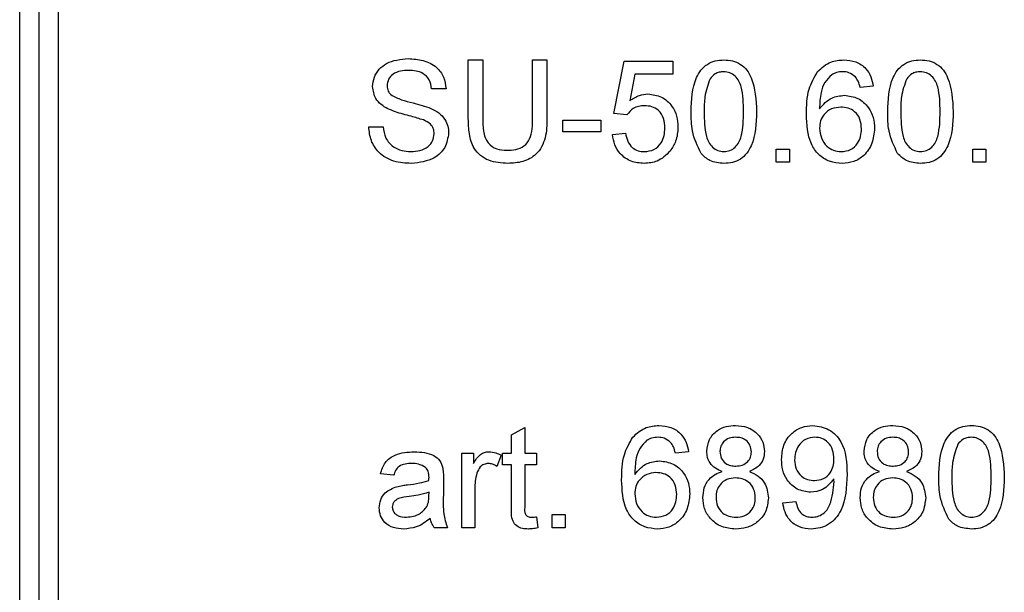
# Model space of a CAD drawing. Units: millimetres. Extents: x 8 to 418, y -29 to 369.
# Drawn here: x 95 to 103, y 235 to 239 of the extents above; entities that cross this region are included whole.
import ezdxf

# ---------------------------------------------------------------- set-up
doc = ezdxf.new("R2010")
doc.units = ezdxf.units.MM

msp = doc.modelspace()

# ---------------------------------------------------------------- linework, layer by layer
at = {"color": 7, "linetype": 'Continuous', "lineweight": 25}
for p, q in [((94.968603, 221.05114), (94.968603, 243.75114)), ((95.118603, 243.75114), (95.118603, 221.05114)), ((95.268603, 240.36553), (95.268603, 221.05114)), ((98.479757, 238.619384), (98.479757, 239.079641)), ((98.479757, 239.079641), (98.592578, 239.079641)), ((98.592578, 239.079641), (98.592578, 238.624673)), ((98.982321, 239.079641), (99.095142, 239.079641)), ((98.982321, 238.624673), (98.982321, 239.079641)), ((99.095142, 239.079641), (99.095142, 238.619384)), ((99.618219, 238.659128), (99.70027, 239.069384)), ((99.70027, 239.069384), (100.079757, 239.069384)), ((100.079757, 239.069384), (100.079757, 238.96682)), ((99.784084, 238.96682), (99.743379, 238.759608)), ((100.079757, 238.96682), (99.784084, 238.96682)), ((98.305398, 238.854), (98.192578, 238.854)), ((101.648988, 238.874512), (101.546424, 238.864256)), ((99.720783, 238.648871), (99.618219, 238.659128)), ((99.218219, 238.515538), (99.218219, 238.607846)), ((99.218219, 238.607846), (99.515655, 238.607846)), ((99.515655, 238.607846), (99.515655, 238.515538)), ((97.70027, 238.556564), (97.81309, 238.556564)), ((99.515655, 238.515538), (99.218219, 238.515538)), ((99.607962, 238.495025), (99.710526, 238.505282)), ((100.890013, 238.382205), (100.992578, 238.382205)), ((100.890013, 238.279641), (100.890013, 238.382205)), ((100.992578, 238.382205), (100.992578, 238.279641)), ((102.428475, 238.279641), (102.428475, 238.382205)), ((102.428475, 238.382205), (102.531039, 238.382205)), ((102.531039, 238.382205), (102.531039, 238.279641)), ((100.992578, 238.279641), (100.890013, 238.279641)), ((102.531039, 238.279641), (102.428475, 238.279641)), ((98.818219, 236.145025), (98.920783, 236.203358)), ((98.920783, 236.203358), (98.920783, 236.002717)), ((98.818219, 236.002717), (98.818219, 236.145025)), ((98.428475, 235.418102), (98.428475, 236.002717)), ((98.428475, 236.002717), (98.520783, 236.002717)), ((98.520783, 236.002717), (98.520783, 235.921147)), ((98.736167, 235.98557), (98.704116, 235.896628)), ((98.746424, 235.91041), (98.746424, 236.002717)), ((98.746424, 236.002717), (98.818219, 236.002717)), ((98.920783, 236.002717), (99.01309, 236.002717)), ((99.01309, 236.002717), (99.01309, 235.91041)), ((100.202834, 236.012974), (100.10027, 236.002717)), ((98.818219, 235.91041), (98.746424, 235.91041)), ((98.818219, 235.582365), (98.818219, 235.91041)), ((99.01309, 235.91041), (98.920783, 235.91041)), ((98.920783, 235.91041), (98.920783, 235.578679)), ((97.895142, 235.828358), (97.792578, 235.838615)), ((98.284885, 235.797108), (98.284885, 235.671948)), ((98.531039, 235.728679), (98.531039, 235.418102)), ((98.171584, 235.665217), (98.172065, 235.695025)), ((100.941296, 235.612974), (101.04386, 235.62323)), ((99.01309, 235.502717), (99.023347, 235.41666)), ((99.136167, 235.418102), (99.136167, 235.520666)), ((99.136167, 235.520666), (99.238731, 235.520666)), ((99.238731, 235.520666), (99.238731, 235.418102)), ((98.315655, 235.418102), (98.21309, 235.418102)), ((98.531039, 235.418102), (98.428475, 235.418102)), ((99.238731, 235.418102), (99.136167, 235.418102))]:
    msp.add_line(p, q, dxfattribs=at)
for points, knots in [([(97.731039, 238.870826), (97.733719, 238.895472), (97.73908, 238.944772), (97.778964, 239.00945), (97.865608, 239.076162), (97.949758, 239.084236), (98.008763, 239.089897)], [0, 0, 0, 0, 0.18702865, 0.37412378, 0.56114019, 1, 1, 1, 1]), ([(98.008763, 239.089897), (98.048413, 239.087404), (98.127509, 239.082432), (98.229872, 239.032141), (98.292523, 238.94715), (98.301104, 238.885068), (98.305398, 238.854)], [0, 0, 0, 0, 0.28079722, 0.56015084, 0.77987671, 1, 1, 1, 1]), ([(100.223347, 238.674192), (100.226396, 238.766497), (100.230212, 238.881986), (100.298107, 239.000916), (100.348116, 239.048177), (100.411809, 239.075622), (100.457093, 239.0783), (100.479757, 239.079641)], [0, 0, 0, 0, 0.4991489, 0.62452241, 0.74959693, 0.87467429, 1, 1, 1, 1]), ([(100.479757, 239.079641), (100.502414, 239.078181), (100.547709, 239.075264), (100.611292, 239.048081), (100.662468, 239.001697), (100.72563, 238.880102), (100.731487, 238.765651), (100.736167, 238.674192)], [0, 0, 0, 0, 0.12537335, 0.25064374, 0.37569752, 0.50111317, 1, 1, 1, 1]), ([(101.21309, 238.988775), (101.245959, 239.018522), (101.304824, 239.071797), (101.383371, 239.077238), (101.418058, 239.079641)], [0, 0, 0, 0, 0.55837966, 1, 1, 1, 1]), ([(101.418058, 239.079641), (101.450123, 239.07703), (101.514147, 239.071818), (101.590235, 239.019145), (101.634892, 238.948678), (101.644286, 238.899251), (101.648988, 238.874512)], [0, 0, 0, 0, 0.280048962, 0.559187053, 0.779374413, 1, 1, 1, 1]), ([(101.761808, 238.674192), (101.764858, 238.766497), (101.768674, 238.881986), (101.836568, 239.000916), (101.886577, 239.048177), (101.950271, 239.075622), (101.995554, 239.0783), (102.018219, 239.079641)], [0, 0, 0, 0, 0.4991489, 0.62452241, 0.74959693, 0.87467429, 1, 1, 1, 1]), ([(102.018219, 239.079641), (102.040876, 239.078181), (102.086171, 239.075264), (102.149753, 239.048081), (102.200929, 239.001697), (102.264091, 238.880102), (102.269948, 238.765651), (102.274629, 238.674192)], [0, 0, 0, 0, 0.12537335, 0.25064374, 0.37569752, 0.50111317, 1, 1, 1, 1]), ([(98.013251, 238.997589), (97.991474, 238.996807), (97.948057, 238.995249), (97.890281, 238.972849), (97.850894, 238.92956), (97.846202, 238.895305), (97.84386, 238.878198)], [0, 0, 0, 0, 0.28129027, 0.56082021, 0.78068028, 1, 1, 1, 1]), ([(98.192578, 238.854), (98.188276, 238.877909), (98.179702, 238.925567), (98.115179, 238.990978), (98.051934, 238.99508), (98.013251, 238.997589)], [0, 0, 0, 0, 0.28109672, 0.56028736, 1, 1, 1, 1]), ([(100.478635, 238.987333), (100.467026, 238.986574), (100.443815, 238.985058), (100.404748, 238.968469), (100.384554, 238.946151), (100.372225, 238.932525)], [0, 0, 0, 0, 0.280453237, 0.560688476, 1, 1, 1, 1]), ([(100.633603, 238.674512), (100.632879, 238.740103), (100.631974, 238.822103), (100.599781, 238.915369), (100.569206, 238.954113), (100.527747, 238.982703), (100.495006, 238.98579), (100.478635, 238.987333)], [0, 0, 0, 0, 0.5003519, 0.62552918, 0.75051624, 0.87525526, 1, 1, 1, 1]), ([(101.125911, 238.65416), (101.126966, 238.721095), (101.128846, 238.840326), (101.187406, 238.943516), (101.21309, 238.988775)], [0, 0, 0, 0, 0.56139589, 1, 1, 1, 1]), ([(101.411328, 238.987333), (101.394118, 238.986072), (101.36337, 238.983821), (101.336027, 238.969792), (101.323988, 238.963615)], [0, 0, 0, 0, 0.55971662, 1, 1, 1, 1]), ([(101.509405, 238.946307), (101.493318, 238.959573), (101.46454, 238.983305), (101.427613, 238.9861), (101.411328, 238.987333)], [0, 0, 0, 0, 0.5590039, 1, 1, 1, 1]), ([(102.017097, 238.987333), (102.005487, 238.986574), (101.982277, 238.985058), (101.943209, 238.968469), (101.923016, 238.946151), (101.910687, 238.932525)], [0, 0, 0, 0, 0.28045324, 0.56068848, 1, 1, 1, 1]), ([(102.172065, 238.674512), (102.171341, 238.740103), (102.170435, 238.822103), (102.138242, 238.915369), (102.107668, 238.954113), (102.066209, 238.982703), (102.033468, 238.98579), (102.017097, 238.987333)], [0, 0, 0, 0, 0.5003519, 0.62552918, 0.75051624, 0.87525526, 1, 1, 1, 1]), ([(100.372225, 238.932525), (100.355549, 238.885865), (100.325667, 238.802252), (100.325836, 238.713663), (100.325911, 238.674512)], [0, 0, 0, 0, 0.55805879, 1, 1, 1, 1]), ([(101.323988, 238.963615), (101.304492, 238.944166), (101.265467, 238.905237), (101.232076, 238.810726), (101.229842, 238.740331), (101.228475, 238.697269)], [0, 0, 0, 0, 0.27935891, 0.55917593, 1, 1, 1, 1]), ([(101.546424, 238.864256), (101.542261, 238.880879), (101.534835, 238.910536), (101.517169, 238.935386), (101.509405, 238.946307)], [0, 0, 0, 0, 0.56048771, 1, 1, 1, 1]), ([(101.910687, 238.932525), (101.89401, 238.885865), (101.864128, 238.802252), (101.864298, 238.713663), (101.864372, 238.674512)], [0, 0, 0, 0, 0.55805879, 1, 1, 1, 1]), ([(97.849148, 238.69791), (97.831178, 238.708107), (97.795277, 238.728478), (97.743806, 238.784666), (97.735872, 238.838209), (97.731039, 238.870826)], [0, 0, 0, 0, 0.28144516, 0.56227323, 1, 1, 1, 1]), ([(97.84386, 238.878198), (97.845237, 238.863284), (97.847698, 238.836633), (97.864949, 238.816425), (97.872546, 238.807525)], [0, 0, 0, 0, 0.55961689, 1, 1, 1, 1]), ([(99.743379, 238.759608), (99.767653, 238.776263), (99.811003, 238.806007), (99.863087, 238.810845), (99.886007, 238.812974)], [0, 0, 0, 0, 0.55993879, 1, 1, 1, 1]), ([(99.886007, 238.812974), (99.922629, 238.808216), (99.995932, 238.798693), (100.0734, 238.725541), (100.115201, 238.640261), (100.118921, 238.582773), (100.120783, 238.554)], [0, 0, 0, 0, 0.27917045, 0.5587975, 0.77916907, 1, 1, 1, 1]), ([(97.872546, 238.807525), (97.900052, 238.792935), (97.955251, 238.763655), (98.065023, 238.741939), (98.140822, 238.716), (98.187129, 238.700153)], [0, 0, 0, 0, 0.27873297, 0.55936286, 1, 1, 1, 1]), ([(101.228475, 238.697269), (101.257796, 238.730547), (101.310284, 238.79012), (101.388391, 238.79886), (101.422866, 238.802717)], [0, 0, 0, 0, 0.55862508, 1, 1, 1, 1]), ([(101.422866, 238.802717), (101.459572, 238.797811), (101.533053, 238.787987), (101.611332, 238.71526), (101.653585, 238.629694), (101.657357, 238.571987), (101.659244, 238.543102)], [0, 0, 0, 0, 0.27914069, 0.55881469, 0.77917035, 1, 1, 1, 1]), ([(98.127834, 238.609288), (98.096241, 238.619434), (98.044194, 238.636148), (97.970395, 238.654732), (97.908386, 238.672526), (97.86889, 238.68945), (97.849148, 238.69791)], [0, 0, 0, 0, 0.33993933, 0.56002492, 0.78008245, 1, 1, 1, 1]), ([(98.187129, 238.700153), (98.208309, 238.689421), (98.250608, 238.667988), (98.296494, 238.618844), (98.322104, 238.562575), (98.324642, 238.525346), (98.325911, 238.506724)], [0, 0, 0, 0, 0.28037134, 0.55990891, 0.77985887, 1, 1, 1, 1]), ([(99.857642, 238.720666), (99.842538, 238.719913), (99.812366, 238.718408), (99.761167, 238.697417), (99.736088, 238.66727), (99.720783, 238.648871)], [0, 0, 0, 0, 0.28092492, 0.56116071, 1, 1, 1, 1]), ([(100.018219, 238.54791), (100.0166, 238.573027), (100.013373, 238.623108), (99.975447, 238.685783), (99.916799, 238.717166), (99.877391, 238.719498), (99.857642, 238.720666)], [0, 0, 0, 0, 0.28065279, 0.559595, 0.77929029, 1, 1, 1, 1]), ([(100.301071, 238.346467), (100.273793, 238.404608), (100.224904, 238.508806), (100.223824, 238.623496), (100.223347, 238.674192)], [0, 0, 0, 0, 0.55797334, 1, 1, 1, 1]), ([(100.325911, 238.674512), (100.326739, 238.609209), (100.327775, 238.527566), (100.358862, 238.434018), (100.390028, 238.395925), (100.430763, 238.366701), (100.463429, 238.363361), (100.479757, 238.361692)], [0, 0, 0, 0, 0.50036289, 0.62556765, 0.75053834, 0.87530362, 1, 1, 1, 1]), ([(100.479757, 238.361692), (100.496049, 238.363443), (100.528646, 238.366948), (100.569576, 238.395843), (100.600463, 238.434165), (100.631832, 238.527513), (100.632816, 238.609185), (100.633603, 238.674512)], [0, 0, 0, 0, 0.12465631, 0.24942033, 0.37438739, 0.4995905, 1, 1, 1, 1]), ([(100.736167, 238.674192), (100.73302, 238.581996), (100.729082, 238.466646), (100.661386, 238.347759), (100.611408, 238.300506), (100.547657, 238.273295), (100.502405, 238.270688), (100.479757, 238.269384)], [0, 0, 0, 0, 0.4991147, 0.62445824, 0.74955378, 0.8746582, 1, 1, 1, 1]), ([(101.394501, 238.71041), (101.369932, 238.707762), (101.320809, 238.702469), (101.26477, 238.658871), (101.232581, 238.603177), (101.229845, 238.564531), (101.228475, 238.545185)], [0, 0, 0, 0, 0.27973982, 0.55933873, 0.77941156, 1, 1, 1, 1]), ([(101.55668, 238.539897), (101.55491, 238.5649), (101.551379, 238.614767), (101.51063, 238.674674), (101.453292, 238.706565), (101.41412, 238.709127), (101.394501, 238.71041)], [0, 0, 0, 0, 0.28045582, 0.55936373, 0.77931117, 1, 1, 1, 1]), ([(101.839533, 238.346467), (101.812254, 238.404608), (101.763365, 238.508806), (101.762286, 238.623496), (101.761808, 238.674192)], [0, 0, 0, 0, 0.55797334, 1, 1, 1, 1]), ([(101.864372, 238.674512), (101.865201, 238.609209), (101.866236, 238.527566), (101.897323, 238.434018), (101.928489, 238.395925), (101.969224, 238.366701), (102.00189, 238.363361), (102.018219, 238.361692)], [0, 0, 0, 0, 0.50036289, 0.62556765, 0.75053834, 0.87530362, 1, 1, 1, 1]), ([(102.018219, 238.361692), (102.03451, 238.363443), (102.067108, 238.366948), (102.108038, 238.395843), (102.138924, 238.434165), (102.170293, 238.527513), (102.171277, 238.609185), (102.172065, 238.674512)], [0, 0, 0, 0, 0.12465631, 0.24942033, 0.37438739, 0.4995905, 1, 1, 1, 1]), ([(102.274629, 238.674192), (102.271481, 238.581996), (102.267543, 238.466646), (102.199847, 238.347759), (102.14987, 238.300506), (102.086118, 238.273295), (102.040866, 238.270688), (102.018219, 238.269384)], [0, 0, 0, 0, 0.4991147, 0.62445824, 0.74955378, 0.8746582, 1, 1, 1, 1]), ([(98.21309, 238.501275), (98.211797, 238.515072), (98.20921, 238.542657), (98.179901, 238.584741), (98.147586, 238.599976), (98.127834, 238.609288)], [0, 0, 0, 0, 0.2800885, 0.55997049, 1, 1, 1, 1]), ([(98.789372, 238.269384), (98.738424, 238.272213), (98.637172, 238.277835), (98.517641, 238.372402), (98.483518, 238.500767), (98.481013, 238.57978), (98.479757, 238.619384)], [0, 0, 0, 0, 0.28072915, 0.5579036, 0.77840262, 1, 1, 1, 1]), ([(98.592578, 238.624673), (98.59289, 238.590811), (98.593512, 238.523502), (98.623089, 238.428602), (98.700329, 238.377658), (98.753761, 238.373855), (98.780558, 238.371948)], [0, 0, 0, 0, 0.281787632, 0.560122251, 0.779386259, 1, 1, 1, 1]), ([(98.780558, 238.371948), (98.804021, 238.372991), (98.850835, 238.375072), (98.919705, 238.399821), (98.98197, 238.487062), (98.982176, 238.567839), (98.982321, 238.624673)], [0, 0, 0, 0, 0.187561454, 0.374238698, 0.55971924, 1, 1, 1, 1]), ([(99.095142, 238.619384), (99.094302, 238.56913), (99.092633, 238.469353), (99.02553, 238.338393), (98.90747, 238.275734), (98.828809, 238.271504), (98.789372, 238.269384)], [0, 0, 0, 0, 0.281627297, 0.559158439, 0.778982612, 1, 1, 1, 1]), ([(101.40636, 238.269384), (101.372657, 238.272381), (101.305304, 238.27837), (101.217755, 238.33476), (101.133475, 238.458044), (101.129031, 238.573271), (101.125911, 238.65416)], [0, 0, 0, 0, 0.18691913, 0.37354948, 0.56023233, 1, 1, 1, 1]), ([(98.035366, 238.269384), (97.988718, 238.271762), (97.895764, 238.276502), (97.77874, 238.343437), (97.7128, 238.447279), (97.704449, 238.520117), (97.70027, 238.556564)], [0, 0, 0, 0, 0.28081353, 0.55956288, 0.77961982, 1, 1, 1, 1]), ([(97.81309, 238.556564), (97.81764, 238.526045), (97.826696, 238.465288), (97.885992, 238.398768), (97.958591, 238.366696), (98.006452, 238.363361), (98.030398, 238.361692)], [0, 0, 0, 0, 0.28063197, 0.55867442, 0.77919731, 1, 1, 1, 1]), ([(98.325911, 238.506724), (98.319505, 238.46776), (98.306689, 238.389806), (98.198209, 238.288109), (98.097124, 238.276485), (98.035366, 238.269384)], [0, 0, 0, 0, 0.2799417, 0.56007966, 1, 1, 1, 1]), ([(99.710526, 238.505282), (99.714783, 238.484415), (99.723273, 238.442793), (99.757718, 238.392208), (99.807002, 238.365129), (99.840424, 238.362839), (99.857161, 238.361692)], [0, 0, 0, 0, 0.28071379, 0.55992625, 0.77962208, 1, 1, 1, 1]), ([(99.857161, 238.361692), (99.883408, 238.364424), (99.935825, 238.369879), (99.989993, 238.42421), (100.01492, 238.48666), (100.017118, 238.527478), (100.018219, 238.54791)], [0, 0, 0, 0, 0.27953879, 0.55825158, 0.77888444, 1, 1, 1, 1]), ([(100.120783, 238.554), (100.117977, 238.516006), (100.112963, 238.448128), (100.075888, 238.391452), (100.059565, 238.3665)], [0, 0, 0, 0, 0.55972604, 1, 1, 1, 1]), ([(101.228475, 238.545185), (101.231477, 238.519151), (101.237477, 238.467118), (101.278723, 238.404335), (101.336768, 238.366956), (101.377915, 238.363448), (101.398507, 238.361692)], [0, 0, 0, 0, 0.2800816, 0.55976984, 0.77968835, 1, 1, 1, 1]), ([(101.398507, 238.361692), (101.423734, 238.364557), (101.474149, 238.370283), (101.527795, 238.420839), (101.553422, 238.480749), (101.555593, 238.520163), (101.55668, 238.539897)], [0, 0, 0, 0, 0.27948885, 0.55855104, 0.77897805, 1, 1, 1, 1]), ([(101.659244, 238.543102), (101.655229, 238.504159), (101.647208, 238.426371), (101.585325, 238.332581), (101.498364, 238.2776), (101.437039, 238.272124), (101.40636, 238.269384)], [0, 0, 0, 0, 0.28022994, 0.5597606, 0.77975944, 1, 1, 1, 1]), ([(98.030398, 238.361692), (98.054392, 238.363203), (98.102293, 238.366221), (98.164168, 238.395626), (98.204949, 238.444896), (98.210377, 238.482487), (98.21309, 238.501275)], [0, 0, 0, 0, 0.280917168, 0.56081274, 0.7805018, 1, 1, 1, 1]), ([(99.85652, 238.269384), (99.821524, 238.272264), (99.751642, 238.278014), (99.669612, 238.336693), (99.621067, 238.413678), (99.612333, 238.467894), (99.607962, 238.495025)], [0, 0, 0, 0, 0.28006995, 0.55924889, 0.77943233, 1, 1, 1, 1]), ([(100.059565, 238.3665), (100.027774, 238.334871), (99.970852, 238.278239), (99.891538, 238.272096), (99.85652, 238.269384)], [0, 0, 0, 0, 0.55848489, 1, 1, 1, 1]), ([(100.479757, 238.269384), (100.44127, 238.27269), (100.372509, 238.278596), (100.322909, 238.32572), (100.301071, 238.346467)], [0, 0, 0, 0, 0.55971572, 1, 1, 1, 1]), ([(102.018219, 238.269384), (101.979732, 238.27269), (101.91097, 238.278596), (101.861371, 238.32572), (101.839533, 238.346467)], [0, 0, 0, 0, 0.55971572, 1, 1, 1, 1]), ([(99.766937, 236.127237), (99.799806, 236.156984), (99.858671, 236.210258), (99.937217, 236.215699), (99.971905, 236.218102)], [0, 0, 0, 0, 0.55837966, 1, 1, 1, 1]), ([(99.971905, 236.218102), (100.003969, 236.215492), (100.067993, 236.210279), (100.144081, 236.157606), (100.188738, 236.08714), (100.198132, 236.037712), (100.202834, 236.012974)], [0, 0, 0, 0, 0.280048962, 0.559187053, 0.779374413, 1, 1, 1, 1]), ([(100.346424, 236.016339), (100.350427, 236.04805), (100.358434, 236.111485), (100.421551, 236.179045), (100.496126, 236.213749), (100.545877, 236.21665), (100.570783, 236.218102)], [0, 0, 0, 0, 0.27927129, 0.55867558, 0.7790739, 1, 1, 1, 1]), ([(100.570783, 236.218102), (100.602904, 236.215637), (100.667033, 236.210716), (100.742974, 236.158813), (100.790403, 236.089313), (100.795271, 236.038956), (100.797706, 236.013775)], [0, 0, 0, 0, 0.28034832, 0.55969249, 0.77982092, 1, 1, 1, 1]), ([(100.931039, 235.952557), (100.93403, 235.990661), (100.939999, 236.066724), (101.002727, 236.156402), (101.086632, 236.210302), (101.146354, 236.215501), (101.176231, 236.218102)], [0, 0, 0, 0, 0.28032533, 0.5595932, 0.77967174, 1, 1, 1, 1]), ([(101.176231, 236.218102), (101.220368, 236.21149), (101.308642, 236.198265), (101.436652, 236.060323), (101.440976, 235.924711), (101.44386, 235.834288)], [0, 0, 0, 0, 0.24992977, 0.49987134, 1, 1, 1, 1]), ([(101.577193, 236.016339), (101.581196, 236.04805), (101.589203, 236.111485), (101.65232, 236.179045), (101.726895, 236.213749), (101.776647, 236.21665), (101.801552, 236.218102)], [0, 0, 0, 0, 0.27927129, 0.55867558, 0.7790739, 1, 1, 1, 1]), ([(101.801552, 236.218102), (101.833674, 236.215637), (101.897802, 236.210716), (101.973743, 236.158813), (102.021172, 236.089313), (102.026041, 236.038956), (102.028475, 236.013775)], [0, 0, 0, 0, 0.28034832, 0.55969249, 0.77982092, 1, 1, 1, 1]), ([(102.161808, 235.812653), (102.164858, 235.904958), (102.168674, 236.020448), (102.236568, 236.139378), (102.286577, 236.186638), (102.350271, 236.214083), (102.395554, 236.216762), (102.418219, 236.218102)], [0, 0, 0, 0, 0.4991489, 0.62452241, 0.74959693, 0.87467429, 1, 1, 1, 1]), ([(102.418219, 236.218102), (102.440876, 236.216643), (102.486171, 236.213726), (102.549753, 236.186543), (102.600929, 236.140158), (102.664091, 236.018564), (102.669948, 235.904113), (102.674629, 235.812653)], [0, 0, 0, 0, 0.125373348, 0.250643739, 0.375697515, 0.501113175, 1, 1, 1, 1]), ([(99.679757, 235.792621), (99.680812, 235.859557), (99.682692, 235.978787), (99.741252, 236.081977), (99.766937, 236.127237)], [0, 0, 0, 0, 0.56139589, 1, 1, 1, 1]), ([(99.965174, 236.125794), (99.947964, 236.124534), (99.917217, 236.122282), (99.889873, 236.108253), (99.877834, 236.102076)], [0, 0, 0, 0, 0.55971662, 1, 1, 1, 1]), ([(100.063251, 236.084769), (100.047164, 236.098035), (100.018387, 236.121766), (99.981459, 236.124562), (99.965174, 236.125794)], [0, 0, 0, 0, 0.5590039, 1, 1, 1, 1]), ([(100.572065, 236.125794), (100.554647, 236.124695), (100.519896, 236.122501), (100.478291, 236.094767), (100.453146, 236.056738), (100.450374, 236.029484), (100.448988, 236.015858)], [0, 0, 0, 0, 0.28036521, 0.55936655, 0.77970123, 1, 1, 1, 1]), ([(100.695142, 236.011051), (100.693085, 236.028774), (100.688974, 236.064206), (100.655558, 236.103667), (100.613772, 236.123391), (100.585978, 236.124993), (100.572065, 236.125794)], [0, 0, 0, 0, 0.27969271, 0.55914516, 0.77931671, 1, 1, 1, 1]), ([(101.191937, 236.125794), (101.166776, 236.1227), (101.116444, 236.11651), (101.064149, 236.065169), (101.037056, 236.006181), (101.034755, 235.966811), (101.033603, 235.947108)], [0, 0, 0, 0, 0.27925148, 0.55861956, 0.77910875, 1, 1, 1, 1]), ([(101.341296, 235.954801), (101.33976, 235.978797), (101.336697, 236.026682), (101.300955, 236.085597), (101.248474, 236.121015), (101.210794, 236.1242), (101.191937, 236.125794)], [0, 0, 0, 0, 0.28063674, 0.56000878, 0.77979929, 1, 1, 1, 1]), ([(101.802834, 236.125794), (101.785416, 236.124695), (101.750665, 236.122501), (101.70906, 236.094767), (101.683915, 236.056738), (101.681143, 236.029484), (101.679757, 236.015858)], [0, 0, 0, 0, 0.28036521, 0.55936655, 0.77970123, 1, 1, 1, 1]), ([(101.925911, 236.011051), (101.923855, 236.028774), (101.919744, 236.064206), (101.886327, 236.103667), (101.844541, 236.123391), (101.816747, 236.124993), (101.802834, 236.125794)], [0, 0, 0, 0, 0.27969271, 0.55914516, 0.77931671, 1, 1, 1, 1]), ([(102.417097, 236.125794), (102.405487, 236.125036), (102.382277, 236.12352), (102.343209, 236.106931), (102.323016, 236.084613), (102.310687, 236.070987)], [0, 0, 0, 0, 0.28045324, 0.56068848, 1, 1, 1, 1]), ([(102.572065, 235.812974), (102.571341, 235.878564), (102.570435, 235.960564), (102.538242, 236.053831), (102.507668, 236.092574), (102.466209, 236.121164), (102.433468, 236.124251), (102.417097, 236.125794)], [0, 0, 0, 0, 0.5003519, 0.62552918, 0.75051624, 0.87525526, 1, 1, 1, 1]), ([(99.877834, 236.102076), (99.858338, 236.082628), (99.819313, 236.043699), (99.785923, 235.949188), (99.783688, 235.878792), (99.782321, 235.83573)], [0, 0, 0, 0, 0.27935891, 0.55917593, 1, 1, 1, 1]), ([(100.10027, 236.002717), (100.096108, 236.01934), (100.088681, 236.048998), (100.071015, 236.073847), (100.063251, 236.084769)], [0, 0, 0, 0, 0.56048771, 1, 1, 1, 1]), ([(102.310687, 236.070987), (102.29401, 236.024326), (102.264128, 235.940714), (102.264298, 235.852125), (102.264372, 235.812974)], [0, 0, 0, 0, 0.55805879, 1, 1, 1, 1]), ([(97.792578, 235.838615), (97.801979, 235.870431), (97.820728, 235.933887), (97.921929, 236.004758), (98.005995, 236.009853), (98.057481, 236.012974)], [0, 0, 0, 0, 0.28042975, 0.55930324, 1, 1, 1, 1]), ([(98.057481, 236.012974), (98.110928, 236.010117), (98.185393, 236.006137), (98.262027, 235.944888), (98.273946, 235.904835), (98.279917, 235.884769)], [0, 0, 0, 0, 0.55925309, 0.77919507, 1, 1, 1, 1]), ([(98.520783, 235.921147), (98.536124, 235.947215), (98.557502, 235.98354), (98.605176, 236.00986), (98.628507, 236.011936), (98.640174, 236.012974)], [0, 0, 0, 0, 0.559599117, 0.779771681, 1, 1, 1, 1]), ([(98.640174, 236.012974), (98.659072, 236.011153), (98.692846, 236.007899), (98.722921, 235.992397), (98.736167, 235.98557)], [0, 0, 0, 0, 0.55954616, 1, 1, 1, 1]), ([(100.467578, 235.856884), (100.448939, 235.864666), (100.411726, 235.880204), (100.370987, 235.920808), (100.349433, 235.968838), (100.347427, 236.000499), (100.346424, 236.016339)], [0, 0, 0, 0, 0.28030972, 0.55963743, 0.7796907, 1, 1, 1, 1]), ([(100.448988, 236.015858), (100.450788, 235.99785), (100.454381, 235.961899), (100.487904, 235.921326), (100.530732, 235.902214), (100.558913, 235.900841), (100.573026, 235.900153)], [0, 0, 0, 0, 0.27993561, 0.55884468, 0.77907498, 1, 1, 1, 1]), ([(100.573026, 235.900153), (100.590504, 235.901217), (100.625354, 235.903338), (100.667138, 235.931307), (100.691517, 235.970014), (100.693933, 235.99737), (100.695142, 236.011051)], [0, 0, 0, 0, 0.28047801, 0.55925921, 0.77957632, 1, 1, 1, 1]), ([(100.797706, 236.013775), (100.795975, 235.994066), (100.792515, 235.954676), (100.753836, 235.892356), (100.70744, 235.87033), (100.679116, 235.856884)], [0, 0, 0, 0, 0.28061247, 0.56083258, 1, 1, 1, 1]), ([(101.698347, 235.856884), (101.679708, 235.864666), (101.642495, 235.880204), (101.601756, 235.920808), (101.580203, 235.968838), (101.578197, 236.000499), (101.577193, 236.016339)], [0, 0, 0, 0, 0.28030972, 0.55963743, 0.7796907, 1, 1, 1, 1]), ([(101.679757, 236.015858), (101.681557, 235.99785), (101.68515, 235.961899), (101.718674, 235.921326), (101.761501, 235.902214), (101.789683, 235.900841), (101.803796, 235.900153)], [0, 0, 0, 0, 0.27993561, 0.55884468, 0.77907498, 1, 1, 1, 1]), ([(101.803796, 235.900153), (101.821273, 235.901217), (101.856123, 235.903338), (101.897907, 235.931307), (101.922286, 235.970014), (101.924702, 235.99737), (101.925911, 236.011051)], [0, 0, 0, 0, 0.28047801, 0.55925921, 0.77957632, 1, 1, 1, 1]), ([(102.028475, 236.013775), (102.026744, 235.994066), (102.023284, 235.954676), (101.984606, 235.892356), (101.938209, 235.87033), (101.909885, 235.856884)], [0, 0, 0, 0, 0.28061247, 0.56083258, 1, 1, 1, 1]), ([(98.039052, 235.920666), (98.02156, 235.920117), (97.986697, 235.919021), (97.93825, 235.903627), (97.908614, 235.867482), (97.899638, 235.841414), (97.895142, 235.828358)], [0, 0, 0, 0, 0.28085468, 0.55975085, 0.77949964, 1, 1, 1, 1]), ([(98.145622, 235.889737), (98.127127, 235.900407), (98.093975, 235.919534), (98.05589, 235.920319), (98.039052, 235.920666)], [0, 0, 0, 0, 0.55787059, 1, 1, 1, 1]), ([(98.172065, 235.811211), (98.171715, 235.827609), (98.171091, 235.856793), (98.153381, 235.879701), (98.145622, 235.889737)], [0, 0, 0, 0, 0.56190266, 1, 1, 1, 1]), ([(98.279917, 235.884769), (98.281692, 235.868455), (98.284862, 235.839314), (98.284878, 235.810008), (98.284885, 235.797108)], [0, 0, 0, 0, 0.55981741, 1, 1, 1, 1]), ([(98.636167, 235.920666), (98.624508, 235.919238), (98.601178, 235.916379), (98.566053, 235.890718), (98.55416, 235.862837), (98.546905, 235.845826)], [0, 0, 0, 0, 0.28030506, 0.56091063, 1, 1, 1, 1]), ([(98.704116, 235.896628), (98.692414, 235.904079), (98.671521, 235.917381), (98.646968, 235.919663), (98.636167, 235.920666)], [0, 0, 0, 0, 0.5601157, 1, 1, 1, 1]), ([(99.782321, 235.83573), (99.811642, 235.869009), (99.86413, 235.928581), (99.942237, 235.937321), (99.976712, 235.941179)], [0, 0, 0, 0, 0.55862508, 1, 1, 1, 1]), ([(99.976712, 235.941179), (100.013418, 235.936272), (100.086899, 235.926449), (100.165178, 235.853722), (100.207432, 235.768156), (100.211203, 235.710448), (100.21309, 235.681564)], [0, 0, 0, 0, 0.279140692, 0.558814691, 0.779170346, 1, 1, 1, 1]), ([(101.158122, 235.695025), (101.122166, 235.699966), (101.050192, 235.709856), (100.9748, 235.782923), (100.935992, 235.867766), (100.932691, 235.924273), (100.931039, 235.952557)], [0, 0, 0, 0, 0.27904578, 0.55855392, 0.77903926, 1, 1, 1, 1]), ([(101.033603, 235.947108), (101.035641, 235.923515), (101.039711, 235.87641), (101.079965, 235.821253), (101.133867, 235.791118), (101.170854, 235.788596), (101.189372, 235.787333)], [0, 0, 0, 0, 0.28018755, 0.55939968, 0.77939684, 1, 1, 1, 1]), ([(101.189372, 235.787333), (101.213289, 235.789974), (101.261092, 235.795253), (101.313308, 235.841776), (101.338152, 235.898643), (101.340247, 235.936064), (101.341296, 235.954801)], [0, 0, 0, 0, 0.27952697, 0.55869464, 0.77902789, 1, 1, 1, 1]), ([(98.171584, 235.787333), (98.171669, 235.79179), (98.171821, 235.79975), (98.17199, 235.807709), (98.172065, 235.811211)], [0, 0, 0, 0, 0.56002349, 1, 1, 1, 1]), ([(98.546905, 235.845826), (98.541696, 235.824248), (98.532393, 235.785708), (98.531453, 235.746108), (98.531039, 235.728679)], [0, 0, 0, 0, 0.55988773, 1, 1, 1, 1]), ([(99.948347, 235.848871), (99.923779, 235.846224), (99.874655, 235.84093), (99.818616, 235.797333), (99.786427, 235.741639), (99.783691, 235.702993), (99.782321, 235.683647)], [0, 0, 0, 0, 0.27973982, 0.55933873, 0.77941156, 1, 1, 1, 1]), ([(100.110526, 235.678358), (100.108756, 235.703361), (100.105226, 235.753228), (100.064477, 235.813135), (100.007138, 235.845027), (99.967966, 235.847588), (99.948347, 235.848871)], [0, 0, 0, 0, 0.28045582, 0.559363732, 0.779311169, 1, 1, 1, 1]), ([(100.315655, 235.653679), (100.317487, 235.679483), (100.321146, 235.731009), (100.357839, 235.795113), (100.409826, 235.837699), (100.448316, 235.850486), (100.467578, 235.856884)], [0, 0, 0, 0, 0.280186753, 0.55946923, 0.779548127, 1, 1, 1, 1]), ([(100.569821, 235.807846), (100.547034, 235.805969), (100.50156, 235.802223), (100.45023, 235.760945), (100.422115, 235.708986), (100.419518, 235.673407), (100.418219, 235.655602)], [0, 0, 0, 0, 0.28011093, 0.55897584, 0.77930651, 1, 1, 1, 1]), ([(100.725911, 235.652397), (100.723703, 235.675659), (100.719293, 235.722131), (100.678163, 235.775617), (100.62454, 235.804224), (100.588078, 235.806637), (100.569821, 235.807846)], [0, 0, 0, 0, 0.2799701, 0.55931561, 0.77934918, 1, 1, 1, 1]), ([(100.679116, 235.856884), (100.702822, 235.847133), (100.750177, 235.827655), (100.814712, 235.757688), (100.823262, 235.69138), (100.828475, 235.650955)], [0, 0, 0, 0, 0.28122609, 0.56178746, 1, 1, 1, 1]), ([(101.44386, 235.834288), (101.440344, 235.735785), (101.435943, 235.612502), (101.357009, 235.489937), (101.301701, 235.442565), (101.234571, 235.412597), (101.18639, 235.40943), (101.162289, 235.407846)], [0, 0, 0, 0, 0.49858055, 0.62401437, 0.74932675, 0.8746107, 1, 1, 1, 1]), ([(101.546424, 235.653679), (101.548256, 235.679483), (101.551915, 235.731009), (101.588609, 235.795113), (101.640595, 235.837699), (101.679085, 235.850486), (101.698347, 235.856884)], [0, 0, 0, 0, 0.28018675, 0.55946923, 0.77954813, 1, 1, 1, 1]), ([(101.80059, 235.807846), (101.777803, 235.805969), (101.732329, 235.802223), (101.680999, 235.760945), (101.652884, 235.708986), (101.650287, 235.673407), (101.648988, 235.655602)], [0, 0, 0, 0, 0.28011093, 0.55897584, 0.77930651, 1, 1, 1, 1]), ([(101.95668, 235.652397), (101.954473, 235.675659), (101.950062, 235.722131), (101.908933, 235.775617), (101.855309, 235.804224), (101.818847, 235.806637), (101.80059, 235.807846)], [0, 0, 0, 0, 0.2799701, 0.55931561, 0.77934918, 1, 1, 1, 1]), ([(101.909885, 235.856884), (101.933591, 235.847133), (101.980946, 235.827655), (102.045481, 235.757688), (102.054031, 235.69138), (102.059244, 235.650955)], [0, 0, 0, 0, 0.28122609, 0.56178746, 1, 1, 1, 1]), ([(102.239533, 235.484929), (102.212254, 235.543069), (102.163365, 235.647268), (102.162286, 235.761957), (102.161808, 235.812653)], [0, 0, 0, 0, 0.55797334, 1, 1, 1, 1]), ([(102.264372, 235.812974), (102.265201, 235.747671), (102.266236, 235.666027), (102.297323, 235.572479), (102.328489, 235.534386), (102.369224, 235.505163), (102.40189, 235.501823), (102.418219, 235.500153)], [0, 0, 0, 0, 0.50036289, 0.62556765, 0.75053834, 0.87530362, 1, 1, 1, 1]), ([(102.418219, 235.500153), (102.43451, 235.501905), (102.467108, 235.50541), (102.508038, 235.534304), (102.538924, 235.572627), (102.570293, 235.665975), (102.571277, 235.747647), (102.572065, 235.812974)], [0, 0, 0, 0, 0.124656308, 0.249420327, 0.374387386, 0.499590497, 1, 1, 1, 1]), ([(102.674629, 235.812653), (102.671481, 235.720457), (102.667543, 235.605108), (102.599847, 235.486221), (102.54987, 235.438967), (102.486118, 235.411756), (102.440866, 235.40915), (102.418219, 235.407846)], [0, 0, 0, 0, 0.499114697, 0.624458244, 0.749553783, 0.874658202, 1, 1, 1, 1]), ([(97.782321, 235.57307), (97.784557, 235.594651), (97.78903, 235.637818), (97.833979, 235.704891), (97.886297, 235.726035), (97.918219, 235.738935)], [0, 0, 0, 0, 0.28045797, 0.56098299, 1, 1, 1, 1]), ([(97.918219, 235.738935), (97.933833, 235.742381), (97.961719, 235.748535), (97.990047, 235.752107), (98.002513, 235.753679)], [0, 0, 0, 0, 0.55991842, 1, 1, 1, 1]), ([(98.002513, 235.753679), (98.034544, 235.757721), (98.091722, 235.764937), (98.147189, 235.780492), (98.171584, 235.787333)], [0, 0, 0, 0, 0.56018496, 1, 1, 1, 1]), ([(99.960206, 235.407846), (99.926503, 235.410843), (99.85915, 235.416832), (99.771601, 235.473222), (99.687321, 235.596505), (99.682877, 235.711732), (99.679757, 235.792621)], [0, 0, 0, 0, 0.18691913, 0.37354948, 0.56023233, 1, 1, 1, 1]), ([(101.341296, 235.799512), (101.314058, 235.767029), (101.265342, 235.70893), (101.19093, 235.69928), (101.158122, 235.695025)], [0, 0, 0, 0, 0.55910729, 1, 1, 1, 1]), ([(101.167578, 235.500153), (101.182994, 235.50132), (101.213815, 235.503652), (101.255979, 235.524501), (101.289932, 235.556854), (101.329268, 235.641308), (101.336219, 235.718361), (101.341776, 235.779961)], [0, 0, 0, 0, 0.125207326, 0.250310019, 0.375338628, 0.500620147, 1, 1, 1, 1]), ([(101.341776, 235.779961), (101.341708, 235.783611), (101.341587, 235.790129), (101.341385, 235.796645), (101.341296, 235.799512)], [0, 0, 0, 0, 0.55999755, 1, 1, 1, 1]), ([(98.017738, 235.663134), (97.988501, 235.660049), (97.951957, 235.656193), (97.913193, 235.635577), (97.8976, 235.620121), (97.886954, 235.600604), (97.885575, 235.586094), (97.884885, 235.578839)], [0, 0, 0, 0, 0.5002798, 0.62532631, 0.75026932, 0.87514701, 1, 1, 1, 1]), ([(98.172065, 235.695025), (98.143672, 235.687067), (98.09295, 235.672849), (98.040728, 235.666104), (98.017738, 235.663134)], [0, 0, 0, 0, 0.55975966, 1, 1, 1, 1]), ([(98.15636, 235.584128), (98.161654, 235.59881), (98.171125, 235.625074), (98.171443, 235.652932), (98.171584, 235.665217)], [0, 0, 0, 0, 0.5589946, 1, 1, 1, 1]), ([(98.284885, 235.671948), (98.282962, 235.623395), (98.279537, 235.536928), (98.304645, 235.454322), (98.315655, 235.418102)], [0, 0, 0, 0, 0.561532042, 1, 1, 1, 1]), ([(99.782321, 235.683647), (99.785323, 235.657612), (99.791323, 235.605579), (99.832569, 235.542797), (99.890614, 235.505418), (99.931761, 235.501909), (99.952353, 235.500153)], [0, 0, 0, 0, 0.280081604, 0.559769842, 0.77968835, 1, 1, 1, 1]), ([(99.952353, 235.500153), (99.97758, 235.503019), (100.027995, 235.508745), (100.081641, 235.5593), (100.107268, 235.61921), (100.109439, 235.658625), (100.110526, 235.678358)], [0, 0, 0, 0, 0.27948885, 0.55855104, 0.77897805, 1, 1, 1, 1]), ([(100.21309, 235.681564), (100.209075, 235.642621), (100.201054, 235.564833), (100.139171, 235.471042), (100.052211, 235.416061), (99.990885, 235.410585), (99.960206, 235.407846)], [0, 0, 0, 0, 0.28022994, 0.5597606, 0.77975944, 1, 1, 1, 1]), ([(100.572065, 235.407846), (100.534609, 235.411047), (100.459821, 235.417438), (100.373395, 235.481979), (100.322924, 235.565657), (100.318079, 235.624326), (100.315655, 235.653679)], [0, 0, 0, 0, 0.2801306, 0.55933522, 0.77952259, 1, 1, 1, 1]), ([(100.418219, 235.655602), (100.420289, 235.632438), (100.424409, 235.586325), (100.464085, 235.531546), (100.518644, 235.505334), (100.554787, 235.501881), (100.572866, 235.500153)], [0, 0, 0, 0, 0.28055246, 0.55851626, 0.77916962, 1, 1, 1, 1]), ([(100.828475, 235.650955), (100.824193, 235.613823), (100.815629, 235.539564), (100.745397, 235.457812), (100.659533, 235.41341), (100.601243, 235.409702), (100.572065, 235.407846)], [0, 0, 0, 0, 0.27953221, 0.55902502, 0.77926093, 1, 1, 1, 1]), ([(100.572866, 235.500153), (100.59578, 235.501955), (100.641501, 235.50555), (100.693865, 235.546249), (100.722002, 235.598711), (100.724607, 235.634489), (100.725911, 235.652397)], [0, 0, 0, 0, 0.28019249, 0.5590734, 0.77930524, 1, 1, 1, 1]), ([(101.802834, 235.407846), (101.765378, 235.411047), (101.690591, 235.417438), (101.604165, 235.481979), (101.553693, 235.565657), (101.548848, 235.624326), (101.546424, 235.653679)], [0, 0, 0, 0, 0.2801306, 0.55933522, 0.77952259, 1, 1, 1, 1]), ([(101.648988, 235.655602), (101.651058, 235.632438), (101.655179, 235.586325), (101.694854, 235.531546), (101.749413, 235.505334), (101.785556, 235.501881), (101.803635, 235.500153)], [0, 0, 0, 0, 0.280552464, 0.558516264, 0.779169619, 1, 1, 1, 1]), ([(102.059244, 235.650955), (102.054962, 235.613823), (102.046398, 235.539564), (101.976166, 235.457812), (101.890303, 235.41341), (101.832012, 235.409702), (101.802834, 235.407846)], [0, 0, 0, 0, 0.27953221, 0.55902502, 0.77926093, 1, 1, 1, 1]), ([(101.803635, 235.500153), (101.826549, 235.501955), (101.87227, 235.50555), (101.924634, 235.546249), (101.952771, 235.598711), (101.955376, 235.634489), (101.95668, 235.652397)], [0, 0, 0, 0, 0.28019249, 0.5590734, 0.77930524, 1, 1, 1, 1]), ([(97.884885, 235.578839), (97.885973, 235.569252), (97.888151, 235.550061), (97.906258, 235.526534), (97.941539, 235.503486), (97.974176, 235.501527), (97.997065, 235.500153)], [0, 0, 0, 0, 0.1865647, 0.37346721, 0.56061336, 1, 1, 1, 1]), ([(97.997065, 235.500153), (98.033159, 235.504615), (98.09764, 235.512585), (98.138411, 235.562259), (98.15636, 235.584128)], [0, 0, 0, 0, 0.5597581, 1, 1, 1, 1]), ([(98.951071, 235.407846), (98.93494, 235.408426), (98.902768, 235.409583), (98.856509, 235.428217), (98.812268, 235.486852), (98.815761, 235.542919), (98.818219, 235.582365)], [0, 0, 0, 0, 0.18743274, 0.37382111, 0.5594622, 1, 1, 1, 1]), ([(98.920783, 235.578679), (98.919488, 235.559412), (98.917867, 235.535299), (98.933781, 235.512017), (98.9493, 235.50114), (98.963444, 235.500548), (98.972866, 235.500153)], [0, 0, 0, 0, 0.49959573, 0.62523856, 0.7503541, 1, 1, 1, 1]), ([(101.162289, 235.407846), (101.130888, 235.410506), (101.068193, 235.415817), (100.995166, 235.46995), (100.954196, 235.540308), (100.945599, 235.588734), (100.941296, 235.612974)], [0, 0, 0, 0, 0.279962601, 0.558964826, 0.77924229, 1, 1, 1, 1]), ([(101.04386, 235.62323), (101.047672, 235.6056), (101.055276, 235.570443), (101.083401, 235.526906), (101.125044, 235.503409), (101.153391, 235.501239), (101.167578, 235.500153)], [0, 0, 0, 0, 0.280727607, 0.559810054, 0.779704024, 1, 1, 1, 1]), ([(97.973667, 235.407846), (97.946897, 235.409376), (97.893542, 235.412425), (97.827151, 235.451303), (97.7878, 235.510022), (97.784148, 235.552044), (97.782321, 235.57307)], [0, 0, 0, 0, 0.28081545, 0.55969018, 0.7796958, 1, 1, 1, 1]), ([(98.972866, 235.500153), (98.980391, 235.500383), (98.993828, 235.500794), (99.007204, 235.50213), (99.01309, 235.502717)], [0, 0, 0, 0, 0.55996521, 1, 1, 1, 1]), ([(98.182321, 235.489897), (98.147323, 235.463828), (98.084822, 235.417273), (98.007633, 235.410727), (97.973667, 235.407846)], [0, 0, 0, 0, 0.55997142, 1, 1, 1, 1]), ([(98.21309, 235.418102), (98.204947, 235.430508), (98.190397, 235.452675), (98.18479, 235.478518), (98.182321, 235.489897)], [0, 0, 0, 0, 0.55969728, 1, 1, 1, 1]), ([(102.418219, 235.407846), (102.379732, 235.411151), (102.31097, 235.417057), (102.261371, 235.464181), (102.239533, 235.484929)], [0, 0, 0, 0, 0.55971572, 1, 1, 1, 1]), ([(99.023347, 235.41666), (99.009972, 235.413989), (98.986092, 235.40922), (98.961771, 235.408266), (98.951071, 235.407846)], [0, 0, 0, 0, 0.5600783, 1, 1, 1, 1])]:
    msp.add_open_spline(points, degree=3, knots=knots, dxfattribs=at)

doc.saveas('drawing.dxf')
